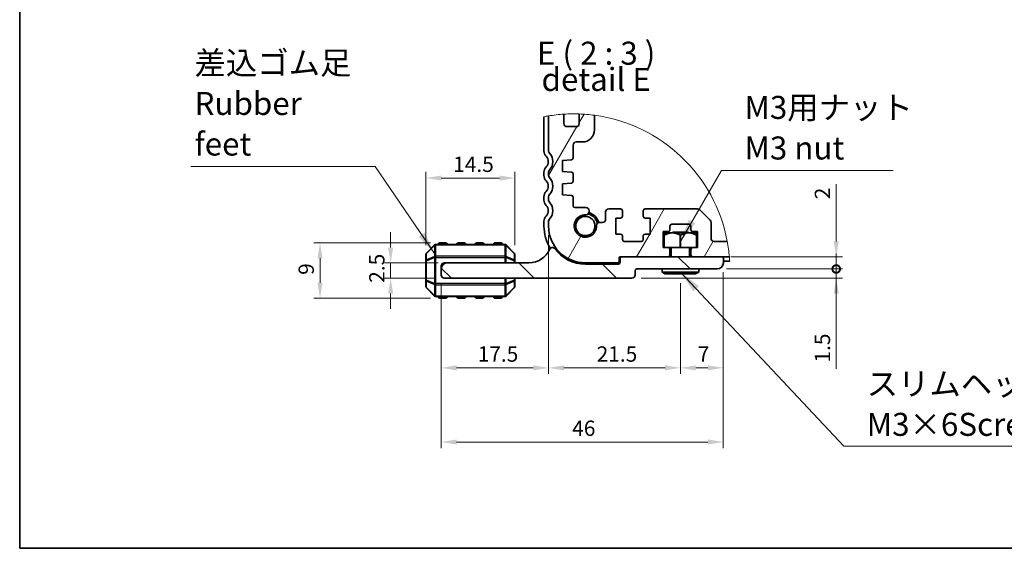
# Model space of a CAD drawing. Units: millimetres. Extents: x 0 to 5599, y 0 to 843.
# Drawn here: x 807 to 1128, y 0 to 172 of the extents above; entities that cross this region are included whole.
import ezdxf

# ---------------------------------------------------------------- set-up
doc = ezdxf.new("R2010")
doc.units = ezdxf.units.MM
for name, color, linetype, lineweight in [('Border (ISO)', 7, 'Continuous', 35), ('Break Line (JIS)', 7, 'Continuous', 18), ('Dimension (ISO)', 7, 'Continuous', 18), ('Symbol (ISO)', 7, 'Continuous', 18), ('Visible (ISO)', 7, 'Continuous', 35), ('Visible Narrow (ISO)', 7, 'Continuous', 25)]:
    doc.layers.add(name, color=color, linetype=linetype, lineweight=lineweight)
doc.layers.add('Hatch (ISO)', color=1, linetype='Continuous', lineweight=18, true_color=0xff0000)
doc.styles.add('Note Text (TK)', font='MS PGothic.ttf')
doc.dimstyles.new('Default - Method 1b (TK)', dxfattribs={"dimscale": 2, "dimtxt": 2.5, "dimasz": 2.5, "dimexe": 1, "dimexo": 1.5, "dimgap": 1, "dimtad": 1, "dimtoh": 1, "dimrnd": 1e-08, "dimdsep": 46, "dimtxsty": 'Note Text (TK)', "dimcen": 0.09, "dimdle": 5, "dimclrd": 100, "dimclre": 100, "dimclrt": 7, "dimadec": 1, "dimazin": 1, "dimtfac": 1, "dimtmove": 0, "dimatfit": 3, "dimfxl": 0, "dimtolj": 1, "dimlwd": -1, "dimlwe": -1, "dimarcsym": 0})
doc.dimstyles.new('Default - Method 1b (TK)$7', dxfattribs={"dimscale": 3, "dimtxt": 2.5, "dimasz": 2.5, "dimexe": 1, "dimexo": 1.5, "dimgap": 1, "dimtad": 1, "dimtoh": 1, "dimrnd": 1e-08, "dimdsep": 46, "dimtxsty": 'Note Text (TK)', "dimcen": 0.09, "dimdle": 5, "dimclrd": 256, "dimclre": 100, "dimclrt": 7, "dimadec": 1, "dimazin": 1, "dimtfac": 1, "dimtmove": 0, "dimatfit": 3, "dimfxl": 0, "dimtolj": 1, "dimlwd": -1, "dimlwe": -1, "dimarcsym": 0})

# ---------------------------------------------------------------- blocks, each defined once
blk = doc.blocks.new('図面枠 tk図枠')
at = {"layer": 'Border (ISO)'}
for p, q in [((14.5, 289), (14.5, 8)), ((14.5, 8), (405.5, 8))]:
    blk.add_line(p, q, dxfattribs=at)
blk = doc.blocks.new('*D67')
at = {"layer": 'Defpoints', "color": 0, "transparency": 16777216}
for p in [(968.49, 120.7), (939.49, 95.82), (968.49, 95.82)]:
    blk.add_point(p, dxfattribs=at)
at = {"layer": 'Dimension (ISO)', "color": 100, "transparency": 16777216}
for p, q in [((939.49, 98.82), (939.49, 122.7)), ((968.49, 98.82), (968.49, 122.7)), ((944.49, 120.7), (963.49, 120.7))]:
    blk.add_line(p, q, dxfattribs=at)
for points in [[(944.49, 121.54), (944.49, 119.87), (939.49, 120.7)], [(963.49, 121.54), (963.49, 119.87), (968.49, 120.7)]]:
    blk.add_solid(points, dxfattribs=at)
at = {"layer": 'Dimension (ISO)', "color": 7, "transparency": 16777216, "insert": (948.37, 125.2), "char_height": 5, "attachment_point": 4, "style": 'Note Text (TK)'}
blk.add_mtext('\\A1;14.5', dxfattribs=at)
blk = doc.blocks.new('*D68')
at = {"layer": 'Defpoints', "color": 0, "transparency": 16777216}
for p in [(979.49, 105.06), (944.49, 89.06), (979.49, 58.83)]:
    blk.add_point(p, dxfattribs=at)
at = {"layer": 'Dimension (ISO)', "color": 100, "transparency": 16777216}
for p, q in [((979.49, 102.06), (979.49, 56.83)), ((944.49, 86.06), (944.49, 56.83)), ((949.49, 58.83), (974.49, 58.83))]:
    blk.add_line(p, q, dxfattribs=at)
for points in [[(949.49, 59.66), (949.49, 57.99), (944.49, 58.83)], [(974.49, 59.66), (974.49, 57.99), (979.49, 58.83)]]:
    blk.add_solid(points, dxfattribs=at)
at = {"layer": 'Dimension (ISO)', "color": 7, "transparency": 16777216, "insert": (956.37, 63.33), "char_height": 5, "attachment_point": 4, "style": 'Note Text (TK)'}
blk.add_mtext('\\A1;17.5', dxfattribs=at)
blk = doc.blocks.new('*D69')
at = {"layer": 'Defpoints', "color": 0, "transparency": 16777216}
for p in [(979.49, 105.06), (1022.49, 89.46), (1022.49, 58.83)]:
    blk.add_point(p, dxfattribs=at)
at = {"layer": 'Dimension (ISO)', "color": 100, "transparency": 16777216}
for p, q in [((979.49, 102.06), (979.49, 56.83)), ((1022.49, 86.46), (1022.49, 56.83)), ((984.49, 58.83), (1017.49, 58.83))]:
    blk.add_line(p, q, dxfattribs=at)
for points in [[(984.49, 59.66), (984.49, 57.99), (979.49, 58.83)], [(1017.49, 59.66), (1017.49, 57.99), (1022.49, 58.83)]]:
    blk.add_solid(points, dxfattribs=at)
at = {"layer": 'Dimension (ISO)', "color": 7, "transparency": 16777216, "insert": (995.17, 63.33), "char_height": 5, "attachment_point": 4, "style": 'Note Text (TK)'}
blk.add_mtext('\\A1;21.5', dxfattribs=at)
blk = doc.blocks.new('*D70')
at = {"layer": 'Defpoints', "color": 0, "transparency": 16777216}
for p in [(1036.49, 93.06), (1022.49, 89.46), (1036.49, 58.83)]:
    blk.add_point(p, dxfattribs=at)
at = {"layer": 'Dimension (ISO)', "color": 100, "transparency": 16777216}
for p, q in [((1036.49, 90.06), (1036.49, 56.83)), ((1022.49, 86.46), (1022.49, 56.83)), ((1027.49, 58.83), (1031.49, 58.83))]:
    blk.add_line(p, q, dxfattribs=at)
for points in [[(1027.49, 59.66), (1027.49, 57.99), (1022.49, 58.83)], [(1031.49, 59.66), (1031.49, 57.99), (1036.49, 58.83)]]:
    blk.add_solid(points, dxfattribs=at)
at = {"layer": 'Dimension (ISO)', "color": 7, "transparency": 16777216, "insert": (1028.15, 63.33), "char_height": 5, "attachment_point": 4, "style": 'Note Text (TK)'}
blk.add_mtext('\\A1;7', dxfattribs=at)
blk = doc.blocks.new('*D71')
at = {"layer": 'Defpoints', "color": 0, "transparency": 16777216}
for p in [(1036.49, 93.06), (944.49, 89.06), (1036.49, 34.65)]:
    blk.add_point(p, dxfattribs=at)
at = {"layer": 'Dimension (ISO)', "color": 100, "transparency": 16777216}
for p, q in [((1036.49, 90.06), (1036.49, 32.65)), ((944.49, 86.06), (944.49, 32.65)), ((949.49, 34.65), (1031.49, 34.65))]:
    blk.add_line(p, q, dxfattribs=at)
for points in [[(949.49, 35.49), (949.49, 33.82), (944.49, 34.65)], [(1031.49, 35.49), (1031.49, 33.82), (1036.49, 34.65)]]:
    blk.add_solid(points, dxfattribs=at)
at = {"layer": 'Dimension (ISO)', "color": 7, "transparency": 16777216, "insert": (987.19, 39.15), "char_height": 5, "attachment_point": 4, "style": 'Note Text (TK)'}
blk.add_mtext('\\A1;46', dxfattribs=at)
blk = doc.blocks.new('*D72')
at = {"layer": 'Defpoints', "color": 0, "transparency": 16777216}
for p in [(927.98, 93.06), (946.49, 93.06), (945.49, 88.06)]:
    blk.add_point(p, dxfattribs=at)
at = {"layer": 'Dimension (ISO)', "color": 100, "transparency": 16777216}
for p, q in [((927.98, 98.06), (927.98, 103.06)), ((943.49, 93.06), (925.98, 93.06)), ((927.98, 88.06), (927.98, 93.06)), ((942.49, 88.06), (925.98, 88.06)), ((927.98, 83.06), (927.98, 78.06))]:
    blk.add_line(p, q, dxfattribs=at)
for points in [[(927.14, 98.06), (928.81, 98.06), (927.98, 93.06)], [(927.14, 83.06), (928.81, 83.06), (927.98, 88.06)]]:
    blk.add_solid(points, dxfattribs=at)
at = {"layer": 'Dimension (ISO)', "color": 7, "transparency": 16777216, "insert": (923.48, 86.56), "char_height": 5, "attachment_point": 4, "rotation": 90, "style": 'Note Text (TK)'}
blk.add_mtext('\\A1;2.5', dxfattribs=at)
blk = doc.blocks.new('*D73')
at = {"layer": 'Defpoints', "color": 0, "transparency": 16777216}
for p in [(943.99, 99.56), (904.95, 81.56), (943.99, 81.56)]:
    blk.add_point(p, dxfattribs=at)
at = {"layer": 'Dimension (ISO)', "color": 100, "transparency": 16777216}
for p, q in [((940.99, 99.56), (902.95, 99.56)), ((904.95, 94.56), (904.95, 86.56)), ((940.99, 81.56), (902.95, 81.56))]:
    blk.add_line(p, q, dxfattribs=at)
for points in [[(904.12, 94.56), (905.79, 94.56), (904.95, 99.56)], [(904.12, 86.56), (905.79, 86.56), (904.95, 81.56)]]:
    blk.add_solid(points, dxfattribs=at)
at = {"layer": 'Dimension (ISO)', "color": 7, "transparency": 16777216, "insert": (900.45, 89.14), "char_height": 5, "attachment_point": 4, "rotation": 90, "style": 'Note Text (TK)'}
blk.add_mtext('\\A1;9', dxfattribs=at)
blk = doc.blocks.new('_DotSmall')
at = {"color": 0, "linetype": 'ByBlock', "const_width": 0.5}
blk.add_lwpolyline([(-0.0625, 0, 1), (0.0625, 0, 1)], format="xyb", close=True, dxfattribs=at)
blk = doc.blocks.new('*D74')
at = {"layer": 'Defpoints', "color": 0, "transparency": 16777216}
for p in [(1035.89, 95.06), (1034.49, 91.06), (1073.31, 91.06)]:
    blk.add_point(p, dxfattribs=at)
at = {"layer": 'Dimension (ISO)', "color": 100, "transparency": 16777216}
for p, q in [((1073.31, 100.06), (1073.31, 118.69)), ((1038.89, 95.06), (1075.31, 95.06)), ((1073.31, 91.06), (1073.31, 95.06)), ((1037.49, 91.06), (1075.31, 91.06)), ((1073.31, 91.06), (1073.31, 81.06))]:
    blk.add_line(p, q, dxfattribs=at)
blk.add_solid([(1072.48, 100.06), (1074.15, 100.06), (1073.31, 95.06)], dxfattribs=at)
at = {"layer": 'Dimension (ISO)', "color": 100, "transparency": 16777216, "xscale": 5, "yscale": 5, "zscale": 5, "rotation": 90}
blk.add_blockref('_DotSmall', (1073.31, 91.06), dxfattribs=at)
at = {"layer": 'Dimension (ISO)', "color": 7, "transparency": 16777216, "insert": (1068.81, 113.79), "char_height": 5, "attachment_point": 4, "rotation": 90, "style": 'Note Text (TK)'}
blk.add_mtext('\\A1;2', dxfattribs=at)
blk = doc.blocks.new('*D75')
at = {"layer": 'Defpoints', "color": 0, "transparency": 16777216}
for p in [(1034.49, 91.06), (1006.69, 88.06), (1073.31, 88.06)]:
    blk.add_point(p, dxfattribs=at)
at = {"layer": 'Dimension (ISO)', "color": 100, "transparency": 16777216}
for p, q in [((1073.31, 91.06), (1073.31, 96.06)), ((1037.49, 91.06), (1075.31, 91.06)), ((1073.31, 91.06), (1073.31, 88.06)), ((1009.69, 88.06), (1075.31, 88.06)), ((1073.31, 83.06), (1073.31, 58.55))]:
    blk.add_line(p, q, dxfattribs=at)
blk.add_solid([(1072.48, 83.06), (1074.15, 83.06), (1073.31, 88.06)], dxfattribs=at)
at = {"layer": 'Dimension (ISO)', "color": 100, "transparency": 16777216, "xscale": 5, "yscale": 5, "zscale": 5, "rotation": 270}
blk.add_blockref('_DotSmall', (1073.31, 91.06), dxfattribs=at)
at = {"layer": 'Dimension (ISO)', "color": 7, "transparency": 16777216, "insert": (1068.81, 60.55), "char_height": 5, "attachment_point": 4, "rotation": 90, "style": 'Note Text (TK)'}
blk.add_mtext('\\A1;1.5', dxfattribs=at)

msp = doc.modelspace()

# ---------------------------------------------------------------- hatches: boundary and pattern name
at = {"layer": 'Hatch (ISO)'}
h = msp.add_hatch(dxfattribs=at)
h.set_pattern_fill('ANSI31', color=256, scale=152.4, angle=14.999978, style=0)
h.set_pattern_definition([(60, (763.5, -24), (-16.4978, 9.525), [])])
edge = h.paths.add_edge_path()
edge.add_ellipse((987.7143, 90.6984), major_axis=(50.0588, 9.3665), ratio=1, start_angle=354.320437, end_angle=360)
edge.add_line((1037.773, 100.0649), (1033.4937, 100.0649))
edge.add_ellipse((1033.4937, 101.0649), major_axis=(0, -1), ratio=1, start_angle=270, end_angle=360, ccw=False)
edge.add_line((1032.4937, 101.0649), (1032.4937, 106.2506))
edge.add_ellipse((1031.4937, 106.2506), major_axis=(1, 0), ratio=1, start_angle=0, end_angle=45)
edge.add_line((1032.2008, 106.9578), (1028.7866, 110.372))
edge.add_ellipse((1028.0795, 109.6649), major_axis=(0.7071, 0.7071), ratio=1, start_angle=0, end_angle=45)
edge.add_line((1028.0795, 110.6649), (1010.9937, 110.6649))
edge.add_ellipse((1010.9937, 110.0649), major_axis=(0, 0.6), ratio=1, start_angle=0, end_angle=90)
edge.add_line((1010.3937, 110.0649), (1010.3937, 108.2649))
edge.add_ellipse((1010.9937, 108.2649), major_axis=(-0.6, 0), ratio=1, start_angle=0, end_angle=90)
edge.add_line((1010.9937, 107.6649), (1012.5937, 107.6649))
edge.add_line((1012.5937, 107.6649), (1012.5937, 102.4649))
edge.add_line((1012.5937, 102.4649), (1010.9937, 102.4649))
edge.add_ellipse((1010.9937, 101.8649), major_axis=(0, 0.6), ratio=1, start_angle=0, end_angle=90)
edge.add_line((1010.3937, 101.8649), (1010.3937, 100.6649))
edge.add_ellipse((1009.7937, 100.6649), major_axis=(0.6, 0), ratio=1, start_angle=270, end_angle=360, ccw=False)
edge.add_line((1009.7937, 100.0649), (1004.1937, 100.0649))
edge.add_ellipse((1004.1937, 100.6649), major_axis=(0, -0.6), ratio=1, start_angle=270, end_angle=360, ccw=False)
edge.add_line((1003.5937, 100.6649), (1003.5937, 101.8649))
edge.add_ellipse((1002.9937, 101.8649), major_axis=(0.6, 0), ratio=1, start_angle=0, end_angle=90)
edge.add_line((1002.9937, 102.4649), (1001.3937, 102.4649))
edge.add_line((1001.3937, 102.4649), (1001.3937, 107.6649))
edge.add_line((1001.3937, 107.6649), (1002.9937, 107.6649))
edge.add_ellipse((1002.9937, 108.2649), major_axis=(0, -0.6), ratio=1, start_angle=0, end_angle=90)
edge.add_line((1003.5937, 108.2649), (1003.5937, 110.0649))
edge.add_ellipse((1002.9937, 110.0649), major_axis=(0.6, 0), ratio=1, start_angle=0, end_angle=90)
edge.add_line((1002.9937, 110.6649), (999.0937, 110.6649))
edge.add_ellipse((999.0937, 109.6649), major_axis=(0, 1), ratio=1, start_angle=0, end_angle=90)
edge.add_line((998.0937, 109.6649), (998.0936, 107.2648))
edge.add_ellipse((997.0936, 107.2649), major_axis=(1, 0), ratio=1, start_angle=270.001878, end_angle=360, ccw=False)
edge.add_line((997.0936, 106.2649), (996.1394, 106.2649))
edge.add_ellipse((996.1394, 105.2649), major_axis=(0, 1), ratio=1, start_angle=0, end_angle=92.465095)
edge.add_ellipse((991.4937, 105.0649), major_axis=(3.6466, 0.157), ratio=1, start_angle=85.06981, end_angle=360, ccw=False)
edge.add_ellipse((991.6937, 109.7106), major_axis=(-0.043, -0.9991), ratio=1, start_angle=0, end_angle=92.465095)
edge.add_line((992.6937, 109.7106), (992.6937, 110.0649))
edge.add_ellipse((991.6937, 110.0649), major_axis=(1, 0), ratio=1, start_angle=0, end_angle=89.999185)
edge.add_line((991.6937, 111.0649), (988.0937, 111.0649))
edge.add_ellipse((988.0937, 111.6649), major_axis=(0, -0.6), ratio=1, start_angle=270.00072, end_angle=360, ccw=False)
edge.add_line((987.4937, 111.6649), (987.4937, 114.4606))
edge.add_ellipse((986.8937, 114.4606), major_axis=(0.6, 0), ratio=1, start_angle=0, end_angle=86.000095)
edge.add_line((986.9356, 115.0591), (983.9937, 115.2649))
edge.add_line((983.9937, 115.2649), (983.9937, 118.8649))
edge.add_line((983.9937, 118.8649), (986.9356, 119.0706))
edge.add_ellipse((986.8937, 119.6691), major_axis=(0.0419, -0.5985), ratio=1, start_angle=0, end_angle=86)
edge.add_line((987.4937, 119.6691), (987.4937, 122.0606))
edge.add_ellipse((986.8937, 122.0606), major_axis=(0.6, 0), ratio=1, start_angle=0, end_angle=86)
edge.add_line((986.9356, 122.6591), (983.9937, 122.8649))
edge.add_line((983.9937, 122.8649), (983.9937, 126.4649))
edge.add_line((983.9937, 126.4649), (986.9356, 126.6706))
edge.add_ellipse((986.8937, 127.2691), major_axis=(0.0419, -0.5985), ratio=1, start_angle=0, end_angle=86)
edge.add_line((987.4937, 127.2691), (987.4937, 131.4649))
edge.add_ellipse((988.4937, 131.4649), major_axis=(-1, 0), ratio=1, start_angle=270.00037, end_angle=360, ccw=False)
edge.add_line((988.4937, 132.4649), (990.4937, 132.4649))
edge.add_ellipse((990.4937, 136.4649), major_axis=(0, -4), ratio=1, start_angle=0, end_angle=89.999622)
edge.add_line((994.4937, 136.4649), (994.4937, 141.1726))
edge.add_ellipse((987.7143, 90.6984), major_axis=(1.7794, 50.8964), ratio=1, start_angle=354.352469, end_angle=360)
edge.add_line((989.4937, 141.5948), (989.4937, 138.4649))
edge.add_ellipse((988.4937, 138.4649), major_axis=(1, 0), ratio=1, start_angle=270, end_angle=360, ccw=False)
edge.add_line((988.4937, 137.4649), (985.4937, 137.4649))
edge.add_ellipse((985.4937, 138.4649), major_axis=(0, -1), ratio=1, start_angle=270, end_angle=360, ccw=False)
edge.add_line((984.4937, 138.4649), (984.4937, 141.5239))
edge.add_ellipse((987.7143, 90.6984), major_axis=(-8.2206, 50.2596), ratio=1, start_angle=354.336548, end_angle=360)
edge.add_line((979.4937, 140.958), (979.4937, 129.5347))
edge.add_ellipse((980.4937, 129.5347), major_axis=(-1, 0), ratio=1, start_angle=0, end_angle=43.943479)
edge.add_ellipse((976.8937, 126.0648), major_axis=(2.88, 2.7759), ratio=1, start_angle=272.108961, end_angle=360, ccw=False)
edge.add_ellipse((980.4937, 122.595), major_axis=(-0.72, 0.694), ratio=1, start_angle=0, end_angle=43.94552)
edge.add_line((979.4937, 122.595), (979.4937, 121.5347))
edge.add_ellipse((980.4937, 121.5347), major_axis=(-1, 0), ratio=1, start_angle=0, end_angle=43.94552)
edge.add_ellipse((976.8937, 118.0648), major_axis=(2.88, 2.7759), ratio=1, start_angle=272.108961, end_angle=360, ccw=False)
edge.add_ellipse((980.4937, 114.595), major_axis=(-0.72, 0.694), ratio=1, start_angle=0, end_angle=43.94552)
edge.add_line((979.4937, 114.595), (979.4937, 113.5347))
edge.add_ellipse((980.4937, 113.5347), major_axis=(-1, 0), ratio=1, start_angle=0, end_angle=43.94552)
edge.add_ellipse((976.8937, 110.0648), major_axis=(2.88, 2.7759), ratio=1, start_angle=272.108961, end_angle=360, ccw=False)
edge.add_ellipse((980.4937, 106.595), major_axis=(-0.72, 0.694), ratio=1, start_angle=0, end_angle=43.94552)
edge.add_line((979.4937, 106.595), (979.4937, 105.0648))
edge.add_ellipse((991.4937, 105.0648), major_axis=(-12, 0), ratio=1, start_angle=0, end_angle=90)
edge.add_line((991.4937, 93.0648), (1002.0947, 93.0648))
edge.add_ellipse((1002.0947, 93.4648), major_axis=(0, -0.4), ratio=1, start_angle=0, end_angle=90)
edge.add_line((1002.4947, 93.4648), (1002.4947, 94.6648))
edge.add_ellipse((1002.8947, 94.6648), major_axis=(-0.4, 0), ratio=1, start_angle=270, end_angle=360, ccw=False)
edge.add_line((1002.8947, 95.0648), (1003.4947, 95.0648))
edge.add_line((1003.4947, 95.0648), (1018.4937, 95.0648))
edge.add_ellipse((1018.4937, 95.6648), major_axis=(0, -0.6), ratio=1, start_angle=0, end_angle=90)
edge.add_line((1019.0937, 95.6648), (1019.0937, 97.4648))
edge.add_ellipse((1018.4937, 97.4648), major_axis=(0.6, 0), ratio=1, start_angle=0, end_angle=90)
edge.add_line((1018.4937, 98.0648), (1016.8937, 98.0648))
edge.add_line((1016.8937, 98.0648), (1016.8937, 103.2648))
edge.add_line((1016.8937, 103.2648), (1018.4937, 103.2648))
edge.add_ellipse((1018.4937, 103.8648), major_axis=(0, -0.6), ratio=1, start_angle=0, end_angle=90)
edge.add_line((1019.0937, 103.8648), (1019.0937, 105.0648))
edge.add_ellipse((1019.6937, 105.0648), major_axis=(-0.6, 0), ratio=1, start_angle=270, end_angle=360, ccw=False)
edge.add_line((1019.6937, 105.6648), (1025.2937, 105.6648))
edge.add_ellipse((1025.2937, 105.0648), major_axis=(0, 0.6), ratio=1, start_angle=270, end_angle=360, ccw=False)
edge.add_line((1025.8937, 105.0648), (1025.8937, 103.8648))
edge.add_ellipse((1026.4937, 103.8648), major_axis=(-0.6, 0), ratio=1, start_angle=0, end_angle=90)
edge.add_line((1026.4937, 103.2648), (1028.0937, 103.2648))
edge.add_line((1028.0937, 103.2648), (1028.0937, 98.0648))
edge.add_line((1028.0937, 98.0648), (1026.4937, 98.0648))
edge.add_ellipse((1026.4937, 97.4648), major_axis=(0, 0.6), ratio=1, start_angle=0, end_angle=90)
edge.add_line((1025.8937, 97.4648), (1025.8937, 95.6648))
edge.add_ellipse((1026.4937, 95.6648), major_axis=(-0.6, 0), ratio=1, start_angle=0, end_angle=90)
edge.add_line((1026.4937, 95.0648), (1035.8947, 95.0648))
edge.add_line((1035.8947, 95.0648), (1038.4542, 95.0648))
h = msp.add_hatch(dxfattribs=at)
h.set_pattern_fill('ANSI31', color=256, scale=152.4, angle=90.00021, style=0)
h.set_pattern_definition([(135, (763.5, -24), (-13.4703, -13.4704), [])])
edge = h.paths.add_edge_path()
edge.add_line((1002.2947, 92.6648), (991.4947, 92.6648))
edge.add_ellipse((991.4947, 105.0648), major_axis=(0, -12.4), ratio=1, start_angle=306.656902, end_angle=360, ccw=False)
edge.add_ellipse((980.7447, 97.0646), major_axis=(0.8024, 0.5972), ratio=1, start_angle=0, end_angle=119.679939)
edge.add_ellipse((973.0947, 100.4168), major_axis=(6.7339, -2.9508), ratio=1, start_angle=293.663158, end_angle=360, ccw=False)
edge.add_line((973.0947, 93.0648), (946.4947, 93.0648))
edge.add_ellipse((946.4947, 91.0648), major_axis=(0, 2), ratio=1, start_angle=0, end_angle=90)
edge.add_line((944.4947, 91.0648), (944.4947, 89.0648))
edge.add_ellipse((945.4947, 89.0648), major_axis=(-1, 0), ratio=1, start_angle=0, end_angle=90)
edge.add_line((945.4947, 88.0648), (1006.6947, 88.0648))
edge.add_ellipse((1006.6947, 89.0648), major_axis=(0, -1), ratio=1, start_angle=0, end_angle=90)
edge.add_line((1007.6947, 89.0648), (1007.6947, 90.4648))
edge.add_ellipse((1008.2947, 90.4648), major_axis=(-0.6, 0), ratio=1, start_angle=270, end_angle=360, ccw=False)
edge.add_line((1008.2947, 91.0648), (1034.4947, 91.0648))
edge.add_ellipse((1034.4947, 93.0648), major_axis=(0, -2), ratio=1, start_angle=0, end_angle=90)
edge.add_line((1036.4947, 93.0648), (1036.4947, 94.4648))
edge.add_ellipse((1035.8947, 94.4648), major_axis=(0.6, 0), ratio=1, start_angle=0, end_angle=90)
edge.add_line((1035.8947, 95.0648), (1026.4937, 95.0648))
edge.add_line((1026.4937, 95.0648), (1018.4937, 95.0648))
edge.add_line((1018.4937, 95.0648), (1003.4947, 95.0648))
edge.add_ellipse((1003.4947, 94.4648), major_axis=(0, 0.6), ratio=1, start_angle=0, end_angle=90)
edge.add_line((1002.8947, 94.4648), (1002.8947, 93.2648))
edge.add_ellipse((1002.2947, 93.2648), major_axis=(0.6, 0), ratio=1, start_angle=270, end_angle=360, ccw=False)

# ---------------------------------------------------------------- linework, layer by layer
at = {"layer": 'Break Line (JIS)'}
for start, end in [(93.625708, 99.28916), (87.997651, 93.625708), (82.350121, 87.997651), (99.28916, 101.003605), (10.598068, 82.350121), (4.918506, 10.598068), (3.226643, 4.918506)]:
    msp.add_arc((987.7143, 90.6984), 50.9275, start, end, dxfattribs=at)
at = {"layer": 'Visible (ISO)'}
for p, q in [((984.4937, 138.4649), (984.4937, 141.5239)), ((989.4937, 141.5948), (989.4937, 138.4649)), ((977.9937, 140.6896), (977.9937, 129.5347)), ((979.4937, 140.958), (979.4937, 129.5347)), ((994.4937, 136.4649), (994.4937, 141.1726)), ((988.4937, 137.4649), (985.4937, 137.4649)), ((988.4937, 132.4649), (990.4937, 132.4649)), ((987.4937, 127.2691), (987.4937, 131.4649)), ((983.9937, 126.4649), (986.9356, 126.6706)), ((983.9937, 122.8649), (983.9937, 126.4649)), ((977.9937, 122.595), (977.9937, 121.5347)), ((979.4937, 122.595), (979.4937, 121.5347)), ((986.9356, 122.6591), (983.9937, 122.8649)), ((987.4937, 119.6691), (987.4937, 122.0606)), ((983.9937, 118.8649), (986.9356, 119.0706)), ((983.9937, 115.2649), (983.9937, 118.8649)), ((977.9937, 114.595), (977.9937, 113.5347)), ((979.4937, 114.595), (979.4937, 113.5347)), ((986.9356, 115.0591), (983.9937, 115.2649)), ((987.4937, 111.6649), (987.4937, 114.4606)), ((991.6937, 111.0649), (988.0937, 111.0649)), ((992.6937, 109.7106), (992.6937, 110.0649)), ((998.0937, 109.6649), (998.0936, 107.2648)), ((1002.9937, 110.6649), (999.0937, 110.6649)), ((1003.5937, 108.2649), (1003.5937, 110.0649)), ((1010.3937, 110.0649), (1010.3937, 108.2649)), ((1028.0795, 110.6649), (1010.9937, 110.6649)), ((1032.2008, 106.9578), (1028.7866, 110.372)), ((977.9937, 106.595), (977.9937, 105.0649)), ((979.4937, 106.595), (979.4937, 105.0648)), ((997.0936, 106.2649), (996.1394, 106.2649)), ((1001.3937, 102.4649), (1001.3937, 107.6649)), ((1001.3937, 107.6649), (1002.9937, 107.6649)), ((1010.9937, 107.6649), (1012.5937, 107.6649)), ((1012.5937, 107.6649), (1012.5937, 102.4649)), ((1032.4937, 101.0649), (1032.4937, 106.2506)), ((1016.8937, 98.0648), (1016.8937, 103.2648)), ((1016.8937, 103.2648), (1018.4937, 103.2648)), ((1017.195, 102.8648), (1017.1834, 102.8532)), ((1017.1834, 98.0648), (1017.1834, 102.8532)), ((1027.7944, 102.8648), (1017.195, 102.8648)), ((1019.0937, 103.8648), (1019.0937, 105.0648)), ((1019.6937, 105.6648), (1025.2937, 105.6648)), ((1019.9947, 103.0648), (1019.7947, 102.8648)), ((1019.9947, 103.0648), (1024.9947, 103.0648)), ((1024.9947, 103.0648), (1025.1947, 102.8648)), ((1025.8937, 105.0648), (1025.8937, 103.8648)), ((1026.4937, 103.2648), (1028.0937, 103.2648)), ((1027.7944, 102.8648), (1027.806, 102.8532)), ((1027.806, 98.0648), (1027.806, 102.8532)), ((1028.0937, 103.2648), (1028.0937, 98.0648)), ((945.9947, 99.5648), (943.9947, 99.5648)), ((951.9947, 99.5648), (949.9947, 99.5648)), ((957.9947, 99.5648), (955.9947, 99.5648)), ((963.9947, 99.5648), (961.9947, 99.5648)), ((1002.9937, 102.4649), (1001.3937, 102.4649)), ((1003.5937, 100.6649), (1003.5937, 101.8649)), ((1009.7937, 100.0649), (1004.1937, 100.0649)), ((1010.3937, 101.8649), (1010.3937, 100.6649)), ((1012.5937, 102.4649), (1010.9937, 102.4649)), ((1017.1834, 102.0646), (1017.1834, 102.0648)), ((1017.1834, 102.0646), (1017.241, 102.0646)), ((1017.2415, 102.0648), (1017.241, 102.0646)), ((1017.241, 98.0648), (1017.241, 102.0646)), ((1022.4371, 102.0646), (1022.4367, 102.0648)), ((1022.4371, 102.0646), (1022.5523, 102.0646)), ((1022.4371, 98.0648), (1022.4371, 102.0646)), ((1022.5528, 102.0648), (1022.5523, 102.0646)), ((1022.5523, 98.0648), (1022.5523, 102.0646)), ((1027.7484, 102.0646), (1027.748, 102.0648)), ((1027.7484, 102.0646), (1027.806, 102.0646)), ((1027.7484, 98.0648), (1027.7484, 102.0646)), ((1027.806, 102.0648), (1027.806, 102.0646)), ((1037.773, 100.0649), (1033.4937, 100.0649)), ((942.319, 98.8891), (939.6704, 96.2406)), ((965.2462, 99.0648), (942.7432, 99.0648)), ((968.319, 96.2406), (965.6704, 98.8891)), ((1018.4937, 98.0648), (1016.8937, 98.0648)), ((1022.4371, 98.0648), (1018.4937, 98.0648)), ((1019.0937, 95.6648), (1019.0937, 97.4648)), ((1019.4947, 98.0648), (1019.4947, 95.0648)), ((1022.4371, 98.0648), (1022.5523, 98.0648)), ((1026.4937, 98.0648), (1022.5523, 98.0648)), ((1025.4947, 98.0648), (1025.4947, 95.0648)), ((1025.8937, 97.4648), (1025.8937, 95.6648)), ((1028.0937, 98.0648), (1026.4937, 98.0648)), ((939.4947, 95.8163), (939.4947, 93.7192)), ((939.4947, 93.7192), (939.4947, 87.4104)), ((968.4947, 93.7192), (968.4947, 95.8163)), ((968.4947, 93.0648), (968.4947, 93.7192)), ((1002.4947, 93.4648), (1002.4947, 94.6648)), ((1002.8947, 95.0648), (1018.4937, 95.0648)), ((1002.8947, 94.4648), (1002.8947, 93.2648)), ((1035.8947, 95.0648), (1003.4947, 95.0648)), ((1026.4937, 95.0648), (1038.4542, 95.0648)), ((1036.4947, 93.0648), (1036.4947, 94.4648)), ((1036.4947, 93.5649), (1038.561, 93.5649)), ((944.4947, 91.0648), (944.4947, 92.0648)), ((944.4947, 91.0648), (944.4947, 89.0648)), ((945.4947, 93.0648), (946.4947, 93.0648)), ((973.0947, 93.0648), (946.4947, 93.0648)), ((991.4937, 93.0648), (1002.0947, 93.0648)), ((1002.2947, 92.6648), (991.4947, 92.6648)), ((1007.6947, 89.0648), (1007.6947, 90.4648)), ((1008.2947, 91.0648), (1034.4947, 91.0648)), ((1016.4947, 91.0648), (1016.4947, 90.0648)), ((1028.4947, 90.0648), (1016.4947, 90.0648)), ((1017.5339, 89.4648), (1016.4947, 90.0648)), ((1027.4555, 89.4648), (1028.4947, 90.0648)), ((1028.4947, 91.0648), (1028.4947, 90.0648)), ((939.4947, 87.4104), (939.4947, 85.3134)), ((945.4947, 88.0648), (1006.6947, 88.0648)), ((968.4947, 87.4104), (968.4947, 88.0648)), ((968.4947, 85.3134), (968.4947, 87.4104)), ((1017.5339, 89.4648), (1027.4555, 89.4648)), ((939.6704, 84.8891), (942.319, 82.2406)), ((965.6704, 82.2406), (968.319, 84.8891)), ((942.7432, 82.0648), (965.2462, 82.0648)), ((943.9947, 81.5648), (945.9947, 81.5648)), ((949.9947, 81.5648), (951.9947, 81.5648)), ((955.9947, 81.5648), (957.9947, 81.5648)), ((961.9947, 81.5648), (963.9947, 81.5648))]:
    msp.add_line(p, q, dxfattribs=at)
msp.add_circle((991.4937, 105.0649), 3.1412, dxfattribs=at)
for centre, radius, start, end in [((985.4937, 138.4649), 1, 180, 270), ((988.4937, 138.4649), 1, 270, 0), ((990.4937, 136.4649), 4, 270.000378, 0), ((988.4937, 131.4649), 1, 90.000378, 180.000009), ((980.4937, 129.5347), 2.5, 180, 223.94552), ((980.4937, 129.5347), 1, 180.00204, 223.94552), ((976.8937, 126.0648), 4, 316.05448, 43.94552), ((976.8937, 126.0649), 2.5, 316.05448, 43.94552), ((986.8937, 127.2691), 0.6, 274, 0), ((980.4937, 122.595), 2.5, 136.05448, 180), ((980.4937, 122.595), 1, 136.05448, 180), ((986.8937, 122.0606), 0.6, 0, 86), ((980.4937, 121.5347), 2.5, 180, 223.94552), ((976.8937, 118.0649), 2.5, 316.05448, 43.94552), ((980.4937, 121.5347), 1, 180, 223.94552), ((976.8937, 118.0648), 4, 316.05448, 43.94552), ((986.8937, 119.6691), 0.6, 274, 0), ((980.4937, 114.595), 2.5, 136.05448, 180), ((980.4937, 113.5347), 2.5, 180, 223.94552), ((980.4937, 114.595), 1, 136.05448, 180), ((980.4937, 113.5347), 1, 180, 223.94552), ((976.8937, 110.0648), 4, 316.05448, 43.94552), ((986.8937, 114.4606), 0.6, 359.999905, 86), ((976.8937, 110.0649), 2.5, 316.05448, 43.94552), ((988.0937, 111.6649), 0.6, 179.999905, 269.999185), ((991.6937, 109.7106), 1, 267.534905, 0), ((991.6937, 110.0649), 1, 0, 89.999185), ((991.4937, 105.0649), 4.5, 14.872966, 75.127034), ((999.0937, 109.6649), 1, 90, 180), ((1002.9937, 110.0649), 0.6, 0, 90), ((1010.9937, 110.0649), 0.6, 90, 180), ((1028.0795, 109.6649), 1, 45, 90), ((980.4937, 106.595), 2.5, 136.05448, 180), ((980.4937, 106.595), 1, 136.05448, 180), ((991.4937, 105.0649), 3.65, 87.534905, 2.465095), ((991.4937, 105.0649), 4, 12.574035, 77.425965), ((996.1394, 105.2649), 1, 90, 182.465095), ((997.0936, 107.2649), 1, 270, 359.998122), ((1002.9937, 108.2649), 0.6, 270, 0), ((1010.9937, 108.2649), 0.6, 180, 270), ((1031.4937, 106.2506), 1, 0, 45), ((991.4937, 105.0649), 13.5, 180, 212.419192), ((991.4937, 105.0648), 12, 180, 270), ((1018.4937, 103.8648), 0.6, 270, 0), ((1019.6937, 105.0648), 0.6, 90, 180), ((1025.2937, 105.0648), 0.6, 0, 90), ((1026.4937, 103.8648), 0.6, 180, 270), ((943.9947, 99.0648), 0.5, 90, 180), ((945.9947, 99.0648), 0.5, 0, 90), ((949.9947, 99.0648), 0.5, 90, 180), ((951.9947, 99.0648), 0.5, 0, 90), ((955.9947, 99.0648), 0.5, 90, 180), ((957.9947, 99.0648), 0.5, 0, 90), ((961.9947, 99.0648), 0.5, 90, 180), ((963.9947, 99.0648), 0.5, 0, 90), ((1002.9937, 101.8649), 0.6, 0, 90), ((1004.1937, 100.6649), 0.6, 180, 270), ((1009.7937, 100.6649), 0.6, 270, 0), ((1010.9937, 101.8649), 0.6, 90, 180), ((1033.4937, 101.0649), 1, 180, 270), ((942.7432, 98.4648), 0.6, 90, 135), ((965.2462, 98.4648), 0.6, 45, 90), ((973.0947, 100.4168), 7.352, 270, 336.336842), ((980.7447, 97.0646), 1.0002, 36.656902, 156.336842), ((991.4947, 105.0648), 12.4, 216.656902, 270), ((1018.4937, 97.4648), 0.6, 0, 90), ((1026.4937, 97.4648), 0.6, 90, 180), ((940.0947, 95.8163), 0.6, 135, 180), ((967.8947, 95.8163), 0.6, 0, 45), ((1002.0947, 93.4648), 0.4, 270, 0), ((1002.2947, 93.2648), 0.6, 270, 0), ((1002.8947, 94.6648), 0.4, 90, 180), ((1003.4947, 94.4648), 0.6, 90, 180), ((1018.4937, 95.6648), 0.6, 270, 0), ((1026.4937, 95.6648), 0.6, 180, 270), ((1035.8947, 94.4648), 0.6, 0, 90), ((946.4947, 91.0648), 2, 90, 180), ((945.4947, 92.0648), 1, 90, 180), ((1008.2947, 90.4648), 0.6, 90, 180), ((1034.4947, 93.0648), 2, 270, 0), ((945.4947, 89.0648), 1, 180, 270), ((1006.6947, 89.0648), 1, 270, 0), ((940.0947, 85.3134), 0.6, 180, 225), ((967.8947, 85.3134), 0.6, 315, 0), ((942.7432, 82.6648), 0.6, 225, 270), ((943.9947, 82.0648), 0.5, 180, 270), ((945.9947, 82.0648), 0.5, 270, 0), ((949.9947, 82.0648), 0.5, 180, 270), ((951.9947, 82.0648), 0.5, 270, 0), ((955.9947, 82.0648), 0.5, 180, 270), ((957.9947, 82.0648), 0.5, 270, 0), ((961.9947, 82.0648), 0.5, 180, 270), ((963.9947, 82.0648), 0.5, 270, 0), ((965.2462, 82.6648), 0.6, 270, 315)]:
    msp.add_arc(centre, radius, start, end, dxfattribs=at)
for points, weights in [([(1022.4367, 102.0648), (1019.8391, 103.5398), (1017.2415, 102.0648)], [1, 1.14844167923, 1]), ([(1027.748, 102.0648), (1025.1504, 103.5398), (1022.5528, 102.0648)], [1, 1.14844167041, 1])]:
    msp.add_rational_spline(points, weights, degree=2, dxfattribs=at)
at = {"layer": 'Visible Narrow (ISO)'}
for p, q in [((943.9947, 99.5648), (943.9947, 99.0648)), ((945.9947, 99.0648), (945.9947, 99.5648)), ((949.9947, 99.5648), (949.9947, 99.0648)), ((951.9947, 99.0648), (951.9947, 99.5648)), ((955.9947, 99.5648), (955.9947, 99.0648)), ((957.9947, 99.0648), (957.9947, 99.5648)), ((961.9947, 99.5648), (961.9947, 99.0648)), ((963.9947, 99.0648), (963.9947, 99.5648)), ((939.6704, 96.1163), (942.319, 98.7648)), ((942.319, 98.7648), (942.319, 95.1163)), ((942.7432, 98.8891), (942.7432, 99.0648)), ((942.7432, 98.8891), (965.2462, 98.8891)), ((942.7432, 95.2406), (942.7432, 98.8891)), ((965.2462, 98.8891), (965.2462, 99.0648)), ((965.2462, 98.8891), (965.2462, 95.2406)), ((965.6704, 95.1163), (965.6704, 98.7648)), ((965.6704, 98.7648), (968.319, 96.1163)), ((939.6704, 93.7192), (939.4947, 93.7192)), ((939.6704, 94.0192), (939.6704, 96.1163)), ((942.319, 95.1163), (939.6704, 94.0192)), ((939.6704, 93.7192), (942.319, 94.8163)), ((939.6704, 87.4104), (939.6704, 93.7192)), ((942.319, 94.8163), (942.7432, 94.8163)), ((942.319, 94.8163), (942.319, 86.3134)), ((942.7432, 95.2406), (942.7432, 94.8163)), ((965.2462, 95.2406), (942.7432, 95.2406)), ((942.7432, 86.3134), (942.7432, 94.8163)), ((942.7432, 94.8163), (965.2462, 94.8163)), ((965.2462, 95.2406), (965.2462, 94.8163)), ((965.6704, 94.8163), (965.2462, 94.8163)), ((965.2462, 94.8163), (965.2462, 93.0648)), ((968.319, 94.0192), (965.6704, 95.1163)), ((965.6704, 93.0648), (965.6704, 94.8163)), ((965.6704, 94.8163), (968.319, 93.7192)), ((968.319, 96.1163), (968.319, 94.0192)), ((968.4947, 93.7192), (968.319, 93.7192)), ((968.319, 93.7192), (968.319, 93.0648)), ((939.4947, 87.4104), (939.6704, 87.4104)), ((942.319, 86.3134), (939.6704, 87.4104)), ((939.6704, 85.0134), (939.6704, 87.1104)), ((939.6704, 87.1104), (942.319, 86.0134)), ((965.2462, 88.0648), (965.2462, 86.3134)), ((965.6704, 86.3134), (965.6704, 88.0648)), ((968.319, 87.4104), (965.6704, 86.3134)), ((965.6704, 86.0134), (968.319, 87.1104)), ((968.319, 88.0648), (968.319, 87.4104)), ((968.319, 87.4104), (968.4947, 87.4104)), ((968.319, 87.1104), (968.319, 85.0134)), ((942.319, 82.3648), (939.6704, 85.0134)), ((942.319, 86.3134), (942.7432, 86.3134)), ((942.319, 86.0134), (942.319, 82.3648)), ((942.7432, 85.8891), (942.7432, 86.3134)), ((965.2462, 86.3134), (942.7432, 86.3134)), ((942.7432, 85.8891), (965.2462, 85.8891)), ((942.7432, 82.2406), (942.7432, 85.8891)), ((965.2462, 85.8891), (965.2462, 86.3134)), ((965.6704, 86.3134), (965.2462, 86.3134)), ((965.2462, 85.8891), (965.2462, 82.2406)), ((965.6704, 82.3648), (965.6704, 86.0134)), ((968.319, 85.0134), (965.6704, 82.3648)), ((942.7432, 82.2406), (942.7432, 82.0648)), ((965.2462, 82.2406), (942.7432, 82.2406)), ((943.9947, 82.0648), (943.9947, 81.5648)), ((945.9947, 81.5648), (945.9947, 82.0648)), ((949.9947, 82.0648), (949.9947, 81.5648)), ((951.9947, 81.5648), (951.9947, 82.0648)), ((955.9947, 82.0648), (955.9947, 81.5648)), ((957.9947, 81.5648), (957.9947, 82.0648)), ((961.9947, 82.0648), (961.9947, 81.5648)), ((963.9947, 81.5648), (963.9947, 82.0648)), ((965.2462, 82.2406), (965.2462, 82.0648))]:
    msp.add_line(p, q, dxfattribs=at)
msp.add_circle((991.4937, 105.0649), 3.164, dxfattribs=at)
for centre, major_axis, ratio, start_param, end_param in [((942.7432, 98.4648), (-0.4243, 0.4243), 0.28108464, 0, 0.54802841), ((942.7432, 98.4648), (0.6, 0), 0.70710678, 1.57079633, 2.35619449), ((965.2462, 98.4648), (-0.6, 0), 0.70710678, 3.92699082, 4.71238898), ((965.2462, 98.4648), (0.4243, 0.4243), 0.28108464, 5.7351569, 6.28318531), ((940.0947, 95.8163), (-0.6, 0), 0.70710678, 5.49778714, 6.28318531), ((940.0947, 93.7192), (-0.6, 0), 0.70710678, 5.49778714, 6.28318531), ((940.0947, 95.8163), (-0.4243, 0.4243), 0.28108464, 0, 0.54802841), ((940.0947, 93.7192), (-0.2296, 0.5543), 0.67859834, 0.74875372, 1.29678212), ((942.7432, 94.8163), (0.2296, -0.5543), 0.67859834, 3.89034637, 4.43837478), ((942.7432, 94.8163), (0.6, 0), 0.70710678, 1.57079633, 2.35619449), ((965.2462, 94.8163), (-0.6, 0), 0.70710678, 3.92699082, 4.71238898), ((965.2462, 94.8163), (-0.2296, -0.5543), 0.67859834, 1.84481053, 2.39283894), ((967.8947, 95.8163), (0.4243, 0.4243), 0.28108464, 5.7351569, 6.28318531), ((967.8947, 95.8163), (0.6, 0), 0.70710678, 0, 0.78539816), ((967.8947, 93.7192), (0.6, 0), 0.70710678, 0, 0.78539816), ((967.8947, 93.7192), (-0.2296, -0.5543), 0.67859834, 1.84481053, 2.39283894), ((940.0947, 87.4104), (-0.6, 0), 0.70710678, 0, 0.78539816), ((940.0947, 87.4104), (0.2296, 0.5543), 0.67859834, 1.84481053, 2.39283894), ((967.8947, 87.4104), (0.6, 0), 0.70710678, 5.49778714, 6.28318531), ((967.8947, 87.4104), (0.2296, -0.5543), 0.67859834, 0.74875372, 1.29678212), ((940.0947, 85.3134), (-0.6, 0), 0.70710678, 0, 0.78539816), ((940.0947, 85.3134), (-0.4243, -0.4243), 0.28108464, 5.7351569, 6.28318531), ((942.7432, 86.3134), (0.2296, 0.5543), 0.67859834, 1.84481053, 2.39283894), ((942.7432, 86.3134), (0.6, 0), 0.70710678, 3.92699082, 4.71238898), ((965.2462, 86.3134), (-0.6, 0), 0.70710678, 1.57079633, 2.35619449), ((965.2462, 86.3134), (-0.2296, 0.5543), 0.67859834, 3.89034637, 4.43837478), ((967.8947, 85.3134), (0.6, 0), 0.70710678, 5.49778714, 6.28318531), ((967.8947, 85.3134), (0.4243, -0.4243), 0.28108464, 0, 0.54802841), ((942.7432, 82.6648), (-0.4243, -0.4243), 0.28108464, 5.7351569, 6.28318531), ((942.7432, 82.6648), (0.6, 0), 0.70710678, 3.92699082, 4.71238898), ((965.2462, 82.6648), (-0.6, 0), 0.70710678, 1.57079633, 2.35619449), ((965.2462, 82.6648), (0.4243, -0.4243), 0.28108464, 0, 0.54802841)]:
    msp.add_ellipse(centre, major_axis=major_axis, ratio=ratio, start_param=start_param, end_param=end_param, dxfattribs=at)

# ---------------------------------------------------------------- block references
at = {"xscale": 3, "yscale": 3, "zscale": 3}
msp.add_blockref('図面枠 tk図枠', (763.5, -24), dxfattribs=at)

# ---------------------------------------------------------------- texts
at = {"layer": 'Symbol (ISO)', "color": 7, "char_height": 7.5, "attachment_point": 7, "style": 'Note Text (TK)'}
for s, insert in [('E ( 2 : 3 )', (975.714, 155.3209)), (' detail E', (974.898, 146.7647))]:
    msp.add_mtext(s, dxfattribs=dict(at, insert=insert))
at = {"layer": 'Symbol (ISO)', "color": 7, "char_height": 7.5, "attachment_point": 7, "line_spacing_factor": 1.058182, "style": 'Note Text (TK)'}
for s, insert, width in [('{差込ゴム足\\PRubber feet}', (864.0253, 125.701), 55.307018), ('{M3用ナット\\PM3 nut}', (1043.3612, 124.4102), 51.271931), ('{スリムヘッド M3×6\\PScrew M3-6}', (1083.2443, 34.3104), 90.482454)]:
    msp.add_mtext(s, dxfattribs=dict(at, insert=insert, width=width))

# ---------------------------------------------------------------- dimensions: what is measured, and where the dimension line sits
at = {"layer": 'Dimension (ISO)', "color": 100, "true_color": 0x00ff3f}
for base, p1, p2, picture, middle in [((968.4947, 120.7023), (939.4947, 95.8163), (968.4947, 95.8163), '*D67', (953.9947, 120.7023)), ((979.4937, 58.8269), (944.4947, 89.0648), (979.4937, 105.0648), '*D68', (961.9952, 58.8269)), ((1022.4947, 58.8269), (979.4937, 105.0648), (1022.4947, 89.4648), '*D69', (1000.9932, 58.8269)), ((1036.4947, 34.6523), (944.4947, 89.0648), (1036.4947, 93.0648), '*D71', (990.4947, 34.6523))]:
    dim = msp.add_linear_dim(base=base, p1=p1, p2=p2, dimstyle='Default - Method 1b (TK)', override={"dimtoh": 0, "dimdec": 2, "dimlfac": 0.5, "dimtp": 0, "dimtm": 0, "dimtdec": 2, "dimtofl": 0, "dimatfit": 1}, dxfattribs=at)
    dim.commit()
    dim.dimension.update_dxf_attribs({"geometry": picture, "text_midpoint": middle, "dimtype": 160})
for base, p1, p2, angle, override, picture, middle in [((1073.3117, 91.0648), (1035.8947, 95.0648), (1034.4947, 91.0648), 270, {"dimtoh": 0, "dimdec": 2, "dimlfac": 0.5, "dimblk2": 'DotSmall', "dimsah": 1, "dimdle": 0, "dimtp": 0, "dimtm": 0, "dimtdec": 2, "dimtofl": 1, "dimatfit": 1}, '*D74', (1073.3117, 115.2381)), ((927.9765, 93.0648), (945.4947, 88.0648), (946.4947, 93.0648), 90, {"dimtoh": 0, "dimdec": 2, "dimlfac": 0.5, "dimtp": 0, "dimtm": 0, "dimtdec": 2, "dimtofl": 1, "dimatfit": 1}, '*D72', (927.9765, 90.5648)), ((904.9531, 81.5648), (943.9947, 99.5648), (943.9947, 81.5648), 270, {"dimtoh": 0, "dimdec": 2, "dimlfac": 0.5, "dimtp": 0, "dimtm": 0, "dimtdec": 2, "dimtofl": 1, "dimatfit": 1}, '*D73', (904.9531, 90.5648)), ((1073.3117, 88.0648), (1034.4947, 91.0648), (1006.6947, 88.0648), 90, {"dimtoh": 0, "dimdec": 2, "dimlfac": 0.5, "dimblk1": 'DotSmall', "dimsah": 1, "dimdle": 0, "dimtp": 0, "dimtm": 0, "dimtdec": 2, "dimtofl": 1, "dimatfit": 1}, '*D75', (1073.3117, 64.3546)), ((1036.4947, 58.8269), (1022.4947, 89.4648), (1036.4947, 93.0648), 180, {"dimtoh": 0, "dimdec": 2, "dimlfac": 0.5, "dimtp": 0, "dimtm": 0, "dimtdec": 2, "dimtofl": 1, "dimatfit": 1}, '*D70', (1029.4947, 58.8269))]:
    dim = msp.add_linear_dim(base=base, p1=p1, p2=p2, angle=angle, dimstyle='Default - Method 1b (TK)', override=override, dxfattribs=at)
    dim.commit()
    dim.dimension.update_dxf_attribs({"geometry": picture, "text_midpoint": middle, "dimtype": 160})

# ---------------------------------------------------------------- leaders
at = {"layer": 'Symbol (ISO)', "color": 100, "true_color": 0x00ff40, "annotation_type": 0, "has_hookline": 1}
for points, hookline_direction, text_width in [([(942.319, 96.1189), (922.9817, 124.451), (915.4817, 124.451)], 1, 52.7131), ([(1022.5523, 100.0647), (1035.8612, 123.1602), (1043.3612, 123.1602)], 0, 48.5369), ([(1022.4947, 90.0648), (1075.7938, 33.3448), (1083.2938, 33.3448)], 0, 86.8892)]:
    msp.add_leader(points, dimstyle='Default - Method 1b (TK)$7', override={"dimgap": 0, "dimtad": 1}, dxfattribs=dict(at, hookline_direction=hookline_direction, text_width=text_width))

doc.saveas('drawing.dxf')
